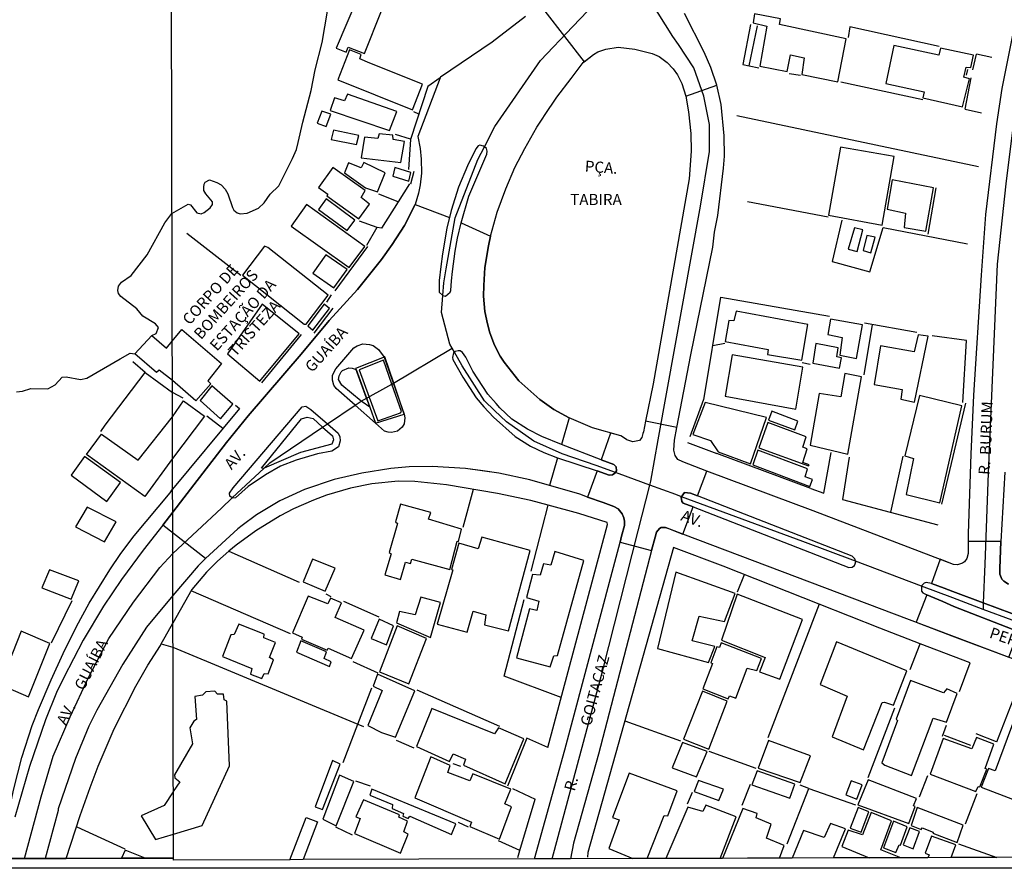
# Model space of a CAD drawing. Units: millimetres. Extents: x 173484 to 175903, y 1668721 to 1671500.
# Drawn here: x 174421 to 174643, y 1668721 to 1668912 of the extents above; entities that cross this region are included whole.
import ezdxf
from ezdxf.enums import TextEntityAlignment as Align

# ---------------------------------------------------------------- set-up
doc = ezdxf.new("R2010")
doc.units = ezdxf.units.MM
doc.header["$MEASUREMENT"] = 0
for name, color, linetype in [('IMAGEM', 7, 'Continuous'), ('V-AREA_VERDE', 3, 'Continuous'), ('V-CANTEIRO', 81, 'Continuous'), ('V-CRUZAMENTO', 1, 'Continuous'), ('V-EDIFICACAO', 2, 'Continuous'), ('V-EIXO_DE_LOGRADOURO', 3, 'Continuous'), ('V-LOTE', 1, 'Continuous'), ('V-NOME_DOS_LOGRADOUROS', 7, 'Continuous'), ('V-QUADRA', 2, 'Continuous'), ('V-RIO', 162, 'Continuous'), ('V-TESTADA', 231, 'Continuous'), ('X-LIMITE_1000', 7, 'Continuous'), ('X-LIMITE_5000', 7, 'Continuous')]:
    doc.layers.add(name, color=color, linetype=linetype)
picture_1 = doc.add_image_def('image1.jpg', size_in_pixel=(4030, 4631))

msp = doc.modelspace()

# ---------------------------------------------------------------- linework, layer by layer
at = {"layer": 'V-AREA_VERDE'}
msp.add_lwpolyline([(174550.14, 1668903.88), (174551.13, 1668904.48), (174552.9, 1668905.12), (174555.7, 1668905.57), (174559.47, 1668905.14), (174563.38, 1668904.13), (174564.89, 1668903.49), (174566.72, 1668902.1), (174568.09, 1668900.69), (174569.05, 1668899.36), (174570.06, 1668897.41), (174570.92, 1668894.57), (174571.55, 1668891.02), (174572.06, 1668886.16), (174572.14, 1668882.16), (174571.69, 1668875.92), (174563.6, 1668829.84), (174561.88, 1668821.41), (174561.39, 1668819.03), (174561.27, 1668818.65), (174560.99, 1668817.74), (174560.53, 1668817.08), (174559.02, 1668816.79), (174557.68, 1668817.22), (174557.57, 1668817.29), (174556.27, 1668818.09), (174549.91, 1668819.94), (174544.65, 1668822.15), (174541.22, 1668824.07), (174538.06, 1668826.31), (174533.36, 1668830.53), (174530.07, 1668834.69), (174530.07, 1668834.69), (174529.18, 1668836.03), (174527.92, 1668838.53), (174526.83, 1668841.31), (174526.29, 1668843.3), (174525.73, 1668846.12), (174525.43, 1668849.56), (174525.47, 1668851.92), (174525.74, 1668856), (174526.52, 1668860.85), (174526.97, 1668863.01), (174528.51, 1668868.44), (174530.4, 1668873.66), (174532.48, 1668878.46), (174534.71, 1668882.8), (174537.4, 1668887.57), (174538.73, 1668889.61), (174539.1, 1668890.22), (174539.1, 1668890.22), (174541.89, 1668894.32), (174545.11, 1668898.52), (174547.85, 1668902.1), (174550.14, 1668903.88)], close=True, dxfattribs=at)
at = {"layer": 'V-CANTEIRO'}
for points in [[(174515.82, 1668856.25), (174515.43, 1668853.05), (174515.46, 1668850.44), (174516.24, 1668849.71), (174516.28, 1668849.7), (174516.88, 1668849.56), (174517.91, 1668850.46), (174518.04, 1668850.84), (174518.18, 1668852.98), (174518.45, 1668855.07), (174519.04, 1668859.64), (174519.59, 1668862.61), (174520.38, 1668866.04), (174522.1, 1668872.03), (174526.13, 1668881.52), (174526.24, 1668882.16), (174526.05, 1668882.75), (174525.61, 1668883.11), (174525.39, 1668883.3), (174524.59, 1668883.48), (174524.19, 1668883.34), (174523.65, 1668882.66), (174521.79, 1668878.89), (174519.78, 1668874.06), (174518.15, 1668868.8), (174517.17, 1668864.87), (174516.16, 1668859.1)], [(174503.05, 1668835.82), (174507.6, 1668823), (174507.75, 1668822.19), (174507.54, 1668820.82), (174507.15, 1668820.05), (174506.06, 1668819.19), (174504.72, 1668818.87), (174503.95, 1668818.92), (174503.16, 1668819.21), (174501.13, 1668820.99), (174501.11, 1668821.01), (174496.56, 1668825.01), (174492.29, 1668828.77), (174491.76, 1668829.55), (174491.47, 1668830.66), (174491.47, 1668831.75), (174492.16, 1668833.23), (174496.27, 1668837.94), (174496.98, 1668838.37), (174498.27, 1668838.83), (174499.76, 1668838.69), (174500.59, 1668838.42), (174501.79, 1668837.53)], [(174542.92, 1668816.14), (174538.5, 1668817.99), (174535.28, 1668819.65), (174531.82, 1668821.91), (174529.06, 1668824.44), (174528.23, 1668825.39), (174526.41, 1668827.47), (174523.04, 1668832.71), (174521.43, 1668835.85), (174520.72, 1668836.87), (174520.16, 1668837.23), (174519.69, 1668837.26), (174519.03, 1668837.1), (174518.87, 1668836.96), (174518.7, 1668836.8), (174518.47, 1668835.75), (174518.53, 1668835.31), (174520.8, 1668831.3), (174523.78, 1668826.69), (174525.47, 1668824.62), (174527.63, 1668822.36), (174527.65, 1668822.34), (174532.54, 1668818.01), (174536.01, 1668815.8), (174538.97, 1668814.39), (174542.08, 1668813.19), (174550.95, 1668810.28), (174553.65, 1668809.26), (174554.45, 1668809.32), (174554.99, 1668809.72), (174554.99, 1668809.72), (174555.3, 1668810.25), (174555.22, 1668811.12), (174554.76, 1668811.68), (174551.89, 1668812.76)], [(174499.81, 1668824.56), (174498.09, 1668825.78), (174497.92, 1668825.92), (174493.55, 1668829.49), (174492.82, 1668830.8), (174492.91, 1668831.59), (174493.36, 1668832.5), (174493.68, 1668832.82), (174495.12, 1668833.43), (174495.85, 1668833.38), (174495.85, 1668833.38), (174496.8, 1668833.03)], [(174468.89, 1668804.14), (174468.33, 1668804.57), (174468.25, 1668805.24), (174469.08, 1668806.4), (174484.61, 1668824.66), (174485.47, 1668824.81), (174486.58, 1668824.04), (174490.31, 1668820.79), (174492.72, 1668818.69), (174493.09, 1668817.9), (174493.17, 1668816.97), (174492.77, 1668815.67), (174491.31, 1668814.68), (174488.05, 1668814.09), (174483.27, 1668812.67), (174479.77, 1668811.28), (174476.38, 1668809.34), (174472.49, 1668806.69), (174469.59, 1668804.17), (174468.94, 1668804.1)], [(174476.05, 1668810.84), (174475.83, 1668810.75), (174475.46, 1668810.86), (174484.47, 1668821.98), (174485.73, 1668822.32), (174487.06, 1668821.99), (174489.23, 1668820.07), (174491.47, 1668818.1), (174491.68, 1668817.24), (174491.26, 1668816.25), (174484.27, 1668814.35)], [(174609.11, 1668789.91), (174608.97, 1668790.46), (174608.37, 1668791.06), (174573.52, 1668804.59), (174571.96, 1668805.2), (174570.65, 1668805.36), (174569.88, 1668804.32), (174569.88, 1668804.32), (174570.03, 1668803.36), (174570.35, 1668802.99), (174572.59, 1668802.12), (174607.58, 1668788.47), (174608.35, 1668788.6), (174608.83, 1668788.96), (174609.05, 1668789.35), (174609.13, 1668789.85)]]:
    msp.add_lwpolyline(points, close=True, dxfattribs=at)
msp.add_lwpolyline([(174644.29, 1668778.18), (174637.84, 1668780.57), (174630.99, 1668783.11), (174629.04, 1668783.83), (174626.19, 1668784.89), (174625.01, 1668785.1), (174624.53, 1668784.97), (174623.94, 1668784.39), (174623.94, 1668784.32), (174623.97, 1668783.21), (174624.21, 1668782.84), (174625.1, 1668782.38), (174628.71, 1668780.86), (174631.22, 1668779.75), (174644.34, 1668774.61)], dxfattribs=at)
at = {"layer": 'V-CRUZAMENTO'}
for points in [[(174539.2, 1668913.67), (174548.07, 1668902.27), (174550.14, 1668903.88), (174551.13, 1668904.48), (174552.9, 1668905.12), (174555.7, 1668905.57), (174559.47, 1668905.14), (174563.38, 1668904.13), (174564.89, 1668903.49), (174566.72, 1668902.1), (174568.09, 1668900.69), (174569.05, 1668899.36), (174570.06, 1668897.41), (174570.92, 1668894.57), (174577.92, 1668897.03), (174576.54, 1668900.96), (174575.05, 1668904.45), (174570.65, 1668913.15)], [(174643.48, 1668784.79), (174642.43, 1668785.46), (174642.03, 1668785.91), (174641.56, 1668786.97), (174641.59, 1668788.3), (174641.59, 1668788.3), (174641.78, 1668794.34), (174634.43, 1668794.37), (174634.42, 1668791.67), (174634.11, 1668790.53), (174634.11, 1668790.53), (174634.11, 1668790.53), (174633.61, 1668789.81), (174633.14, 1668789.45), (174632.06, 1668789.08), (174632.06, 1668789.08), (174631.11, 1668789.2), (174631.11, 1668789.2), (174628.11, 1668790.35), (174626.19, 1668784.89), (174629.04, 1668783.83), (174630.99, 1668783.11), (174630.99, 1668783.11), (174637.84, 1668780.57), (174637.84, 1668780.57), (174644.29, 1668778.18)]]:
    msp.add_lwpolyline(points, dxfattribs=at)
for points in [[(174525.23, 1668810.22), (174525.23, 1668810.22), (174521.35, 1668810.76), (174513.9, 1668811.24), (174508.69, 1668811.18), (174504.57, 1668810.8), (174498.03, 1668809.74), (174491.79, 1668808.27), (174485.12, 1668806.06), (174479.61, 1668803.49), (174474.37, 1668800.35), (174471.13, 1668797.96), (174470.12, 1668797.22), (174462.86, 1668790.51), (174453.28, 1668798.03), (174460.28, 1668807.08), (174467.61, 1668816.6), (174472.48, 1668822.61), (174484.42, 1668836.48), (174490.72, 1668844.05), (174497.05, 1668851.03), (174502.49, 1668857.82), (174504.85, 1668861.16), (174507.62, 1668865.45), (174510.01, 1668870.19), (174517.76, 1668867.24), (174517.17, 1668864.87), (174516.16, 1668859.1), (174515.82, 1668856.25), (174515.43, 1668853.05), (174515.46, 1668850.44), (174516.24, 1668849.71), (174516.28, 1668849.7), (174516.88, 1668849.56), (174517.91, 1668850.46), (174518.04, 1668850.84), (174518.18, 1668852.98), (174518.45, 1668855.07), (174519.04, 1668859.64), (174519.59, 1668862.61), (174520.38, 1668866.04), (174526.97, 1668863.01), (174526.52, 1668860.85), (174525.74, 1668856), (174525.47, 1668851.92), (174525.43, 1668849.56), (174525.73, 1668846.12), (174526.29, 1668843.3), (174526.83, 1668841.31), (174527.92, 1668838.53), (174529.18, 1668836.03), (174530.07, 1668834.69), (174533.36, 1668830.53), (174538.06, 1668826.31), (174541.22, 1668824.07), (174544.65, 1668822.15), (174542.92, 1668816.14), (174538.5, 1668817.99), (174535.28, 1668819.65), (174531.82, 1668821.91), (174529.06, 1668824.44), (174528.23, 1668825.39), (174528.23, 1668825.39), (174526.41, 1668827.47), (174523.04, 1668832.71), (174521.43, 1668835.85), (174520.72, 1668836.87), (174520.16, 1668837.23), (174519.69, 1668837.26), (174519.03, 1668837.1), (174518.87, 1668836.96), (174518.87, 1668836.96), (174518.7, 1668836.8), (174518.47, 1668835.75), (174518.53, 1668835.31), (174520.8, 1668831.3), (174523.78, 1668826.69), (174525.47, 1668824.62), (174527.63, 1668822.36), (174527.64, 1668822.35), (174527.65, 1668822.34), (174532.54, 1668818.01), (174536.01, 1668815.8), (174538.97, 1668814.39), (174542.08, 1668813.19), (174540.28, 1668806.94), (174535.81, 1668808.22), (174528.84, 1668809.71), (174525.23, 1668810.22)], [(174501.11, 1668821.01), (174496.56, 1668825.01), (174492.29, 1668828.77), (174491.76, 1668829.55), (174491.47, 1668830.66), (174491.47, 1668831.75), (174492.16, 1668833.23), (174496.27, 1668837.94), (174496.98, 1668838.37), (174498.27, 1668838.83), (174499.76, 1668838.69), (174500.59, 1668838.42), (174501.79, 1668837.53), (174503.05, 1668835.82), (174507.6, 1668823), (174507.75, 1668822.19), (174507.54, 1668820.82), (174507.15, 1668820.05), (174506.06, 1668819.19), (174504.72, 1668818.87), (174503.95, 1668818.92), (174503.16, 1668819.21), (174501.13, 1668820.99)], [(174468.89, 1668804.14), (174468.33, 1668804.57), (174468.25, 1668805.24), (174469.08, 1668806.4), (174484.61, 1668824.66), (174485.47, 1668824.81), (174486.58, 1668824.04), (174490.31, 1668820.79), (174492.72, 1668818.69), (174493.09, 1668817.9), (174493.17, 1668816.97), (174492.77, 1668815.67), (174491.31, 1668814.68), (174488.05, 1668814.09), (174483.27, 1668812.67), (174479.77, 1668811.28), (174476.38, 1668809.34), (174472.49, 1668806.69), (174469.59, 1668804.17), (174468.94, 1668804.1)], [(174550.95, 1668810.28), (174548.83, 1668804.35), (174552.31, 1668803.11), (174554.74, 1668802.24), (174554.74, 1668802.24), (174555.68, 1668801.69), (174556.61, 1668800.6), (174557.01, 1668799.7), (174557.16, 1668798.96), (174557.12, 1668797.94), (174557.12, 1668797.94), (174556.49, 1668795.53), (174556.49, 1668795.53), (174556.15, 1668794.24), (174563.23, 1668792.35), (174564.01, 1668795.33), (174564.01, 1668795.33), (174564.3, 1668796.45), (174565.01, 1668797.3), (174565.36, 1668797.49), (174566.32, 1668797.51), (174567.02, 1668797.25), (174567.02, 1668797.25), (174570.28, 1668796.01), (174572.59, 1668802.12), (174570.35, 1668802.99), (174570.03, 1668803.36), (174569.88, 1668804.32), (174570.65, 1668805.36), (174571.96, 1668805.2), (174573.52, 1668804.59), (174575.64, 1668810.21), (174570.22, 1668812.24), (174570.22, 1668812.24), (174570.22, 1668812.24), (174569.15, 1668812.79), (174568.54, 1668813.68), (174568.2, 1668814.89), (174568.35, 1668817.14), (174568.35, 1668817.14), (174568.35, 1668817.14), (174568.89, 1668819.98), (174561.88, 1668821.41), (174561.39, 1668819.03), (174561.27, 1668818.65), (174561.27, 1668818.65), (174560.99, 1668817.74), (174560.53, 1668817.08), (174559.02, 1668816.79), (174557.68, 1668817.22), (174557.57, 1668817.29), (174556.27, 1668818.09), (174553.98, 1668818.76), (174551.89, 1668812.76), (174554.76, 1668811.68), (174555.22, 1668811.12), (174555.3, 1668810.25), (174554.99, 1668809.72), (174554.45, 1668809.32), (174553.65, 1668809.26), (174553.65, 1668809.26), (174550.95, 1668810.28)], [(174631.22, 1668779.75), (174628.71, 1668780.86), (174625.1, 1668782.38), (174622.76, 1668776.19), (174630.79, 1668773.15), (174630.79, 1668773.15), (174643.57, 1668768.32), (174645.75, 1668774.08), (174644.34, 1668774.61), (174644.34, 1668774.61), (174631.22, 1668779.75), (174628.71, 1668780.86), (174628.71, 1668780.86)]]:
    msp.add_lwpolyline(points, close=True, dxfattribs=at)
at = {"layer": 'V-EDIFICACAO'}
for points in [[(174496.84, 1668916.04), (174492.29, 1668905.33), (174492.29, 1668905.33), (174494.54, 1668904.41), (174494.98, 1668905.53), (174498.62, 1668904.13), (174498.62, 1668904.13), (174502.48, 1668913.73), (174496.84, 1668916.04)], [(174591.97, 1668910.69), (174592.22, 1668911.92), (174586.39, 1668913.03), (174586.05, 1668911.06), (174589.16, 1668910.27), (174587.57, 1668901.31), (174593.7, 1668900.06), (174594.49, 1668903.84), (174594.49, 1668903.84), (174597.57, 1668903.14), (174597, 1668899.41), (174605.12, 1668897.73), (174606.96, 1668907.47), (174591.97, 1668910.69)], [(174499.88, 1668901.96), (174497.57, 1668902.96), (174497.9, 1668903.92), (174495.3, 1668904.94), (174492.61, 1668898.2), (174509.41, 1668891.48), (174511.71, 1668897.27), (174499.88, 1668901.96)], [(174628.2, 1668905.32), (174627.82, 1668903.78), (174617.73, 1668905.96), (174615.91, 1668897.4), (174624.51, 1668895.54), (174624.27, 1668894.17), (174633.13, 1668892.13), (174634.72, 1668898.47), (174633.47, 1668898.81), (174633.99, 1668901.1), (174635.02, 1668901.02), (174635.6, 1668903.79), (174628.2, 1668905.32)], [(174494.81, 1668895.02), (174494.15, 1668893.47), (174491.88, 1668894.14), (174490.91, 1668891.3), (174504.28, 1668886.81), (174505.89, 1668891.09), (174494.81, 1668895.02)], [(174489.02, 1668891.18), (174488.03, 1668888.45), (174490, 1668887.71), (174491.06, 1668890.52), (174489.02, 1668891.18)], [(174491.64, 1668886.87), (174491.16, 1668884.78), (174496.84, 1668883.65), (174497.36, 1668885.67), (174491.64, 1668886.87)], [(174501.92, 1668886.1), (174501.64, 1668884.99), (174498.66, 1668885.31), (174497.91, 1668880.7), (174506.82, 1668879.6), (174507.66, 1668884.37), (174505.09, 1668884.77), (174504.98, 1668885.73), (174501.92, 1668886.1)], [(174605.71, 1668883.1), (174603.05, 1668867.75), (174615.05, 1668865.52), (174617.76, 1668880.95), (174617.76, 1668880.96), (174605.71, 1668883.1)], [(174498.5, 1668879.59), (174497.89, 1668878.43), (174495.04, 1668879.51), (174494.14, 1668877.31), (174498.84, 1668873.89), (174501.55, 1668873), (174503.31, 1668877.32), (174498.5, 1668879.59)], [(174491.5, 1668878.46), (174488.32, 1668873.99), (174490.43, 1668872.5), (174490.17, 1668872.09), (174497.35, 1668866.92), (174499.79, 1668870.27), (174497.88, 1668871.73), (174498.77, 1668873.3), (174491.5, 1668878.46)], [(174505.47, 1668878.46), (174504.98, 1668876.55), (174508.65, 1668875.4), (174509.1, 1668877.33), (174505.47, 1668878.46)], [(174617.36, 1668875.68), (174616.23, 1668869.14), (174620.37, 1668868.19), (174620.03, 1668865), (174624.91, 1668864.17), (174626.64, 1668873.93), (174617.36, 1668875.68)], [(174490.03, 1668871.42), (174488.32, 1668869.07), (174494.71, 1668864.3), (174496.5, 1668866.68), (174490.03, 1668871.42)], [(174485.58, 1668870.17), (174482.18, 1668865.29), (174495.17, 1668855.99), (174498.7, 1668860.74), (174485.58, 1668870.17)], [(174607.46, 1668860.15), (174609.44, 1668859.56), (174610.75, 1668864.44), (174608.85, 1668864.94), (174607.46, 1668860.15)], [(174611.65, 1668863.19), (174610.82, 1668859.79), (174612.57, 1668859.27), (174613.53, 1668862.81), (174611.65, 1668863.19)], [(174476.87, 1668860.52), (174476.13, 1668860.8), (174471.21, 1668854.25), (174485.1, 1668843.22), (174485.51, 1668843.22), (174490.45, 1668849.8), (174476.87, 1668860.52)], [(174489.92, 1668858.85), (174487.04, 1668854.74), (174491.72, 1668851.44), (174494.77, 1668855.51), (174489.92, 1668858.85)], [(174467.83, 1668836.58), (174475.07, 1668830.43), (174483.94, 1668841.08), (174475.61, 1668847.73), (174467.83, 1668836.58)], [(174485.92, 1668842.86), (174487.05, 1668841.91), (174490.8, 1668846.75), (174489.6, 1668847.78), (174485.92, 1668842.86)], [(174582.24, 1668846.15), (174581.74, 1668843.96), (174580.63, 1668844.06), (174579.79, 1668839.33), (174589.44, 1668837.57), (174589.27, 1668836.41), (174597.03, 1668835.13), (174598.4, 1668843.2), (174582.24, 1668846.15)], [(174603.46, 1668844.39), (174602.89, 1668840.95), (174606.1, 1668840.27), (174605.54, 1668836.25), (174609.35, 1668835.54), (174610.65, 1668843.13), (174603.46, 1668844.39)], [(174455.4, 1668839.41), (174457.57, 1668842.01), (174466.48, 1668834.43), (174463.38, 1668830.52), (174464.05, 1668829.81), (174460.7, 1668826.03), (174455.42, 1668830.6), (174452.49, 1668832.93), (174451.86, 1668832.34), (174446.97, 1668836.57), (174450.8, 1668840.68), (174454.14, 1668837.83)], [(174614.73, 1668838.4), (174613.25, 1668829.69), (174619.61, 1668828.53), (174619.25, 1668826.34), (174622.36, 1668825.72), (174625.46, 1668840.51), (174623.2, 1668840.84), (174622.29, 1668836.99), (174614.73, 1668838.4)], [(174600.15, 1668838.86), (174599.47, 1668834.49), (174605.47, 1668833.38), (174605.92, 1668835.64), (174604.87, 1668835.87), (174605.18, 1668837.89), (174600.15, 1668838.86)], [(174581.36, 1668836.36), (174579.8, 1668827.03), (174595.64, 1668824.13), (174597.24, 1668833.54), (174581.36, 1668836.36)], [(174504.81, 1668829.73), (174502.92, 1668835.14), (174497.43, 1668832.99), (174501.64, 1668821.53), (174506.75, 1668823.29), (174506.95, 1668823.63)], [(174605.81, 1668826.92), (174600.93, 1668827.68), (174598.91, 1668815.99), (174607.36, 1668814.02), (174610.43, 1668831.43), (174606.72, 1668832.17), (174605.81, 1668826.92)], [(174464.33, 1668829.36), (174461.67, 1668826.08), (174466.26, 1668821.92), (174469.02, 1668825.26), (174464.33, 1668829.36)], [(174623.49, 1668827.22), (174620.2, 1668813.66), (174622.16, 1668813), (174620.48, 1668804.9), (174628.08, 1668803.04), (174633.04, 1668824.91), (174623.49, 1668827.22)], [(174455.46, 1668813.06), (174449.24, 1668804.51), (174436.12, 1668813.94), (174439.46, 1668818.51), (174447.75, 1668812.63), (174455.44, 1668822.37), (174457.95, 1668826), (174462.67, 1668822.55)], [(174575.29, 1668825.65), (174572.53, 1668818.39), (174576.49, 1668817.07), (174578.16, 1668814.5), (174585.45, 1668811.84), (174589.09, 1668822.25), (174575.29, 1668825.65)], [(174590.26, 1668823.67), (174589.52, 1668821.67), (174595.43, 1668819.49), (174596.13, 1668821.45), (174590.26, 1668823.67)], [(174589.35, 1668821.11), (174587.34, 1668815.44), (174598.53, 1668811.36), (174598.65, 1668811.6), (174597.23, 1668812.14), (174598.23, 1668815.17), (174597.25, 1668815.6), (174597.98, 1668817.9), (174589.35, 1668821.11)], [(174435.68, 1668813.45), (174432.67, 1668809.3), (174440.69, 1668803.35), (174443.79, 1668807.66), (174435.68, 1668813.45)], [(174587.13, 1668814.87), (174585.97, 1668811.61), (174598.83, 1668806.72), (174599.39, 1668808.27), (174597.8, 1668808.9), (174598.3, 1668810.73), (174587.13, 1668814.87)], [(174436.29, 1668802.09), (174433.63, 1668797.66), (174440.14, 1668794.26), (174442.8, 1668798.75), (174436.29, 1668802.09)], [(174506.74, 1668802.75), (174505.65, 1668798.77), (174506.03, 1668798.39), (174504.19, 1668791.87), (174504.65, 1668791.56), (174503.19, 1668786.82), (174506.73, 1668785.78), (174507.83, 1668789.67), (174508.99, 1668789.39), (174509.3, 1668790.4), (174517.82, 1668788.04), (174519.52, 1668794.46), (174519.76, 1668794.34), (174520.49, 1668797.1), (174513.04, 1668799.41), (174513.56, 1668800.86), (174506.74, 1668802.75)], [(174525, 1668795.32), (174524.22, 1668792.71), (174519.9, 1668793.96), (174518.24, 1668788.04), (174518.48, 1668787.95), (174515.02, 1668775.73), (174521.76, 1668773.92), (174523.07, 1668778.71), (174523.07, 1668778.71), (174525.95, 1668777.88), (174525.65, 1668775.63), (174531.04, 1668774.29), (174535.93, 1668792.31), (174525, 1668795.32)], [(174541.45, 1668792.1), (174540.53, 1668789.04), (174538.92, 1668789.34), (174538.13, 1668786.75), (174536.45, 1668786.94), (174535.05, 1668781.72), (174537.85, 1668780.9), (174537.43, 1668778.83), (174535.78, 1668779.19), (174532.86, 1668768.18), (174540.43, 1668766.13), (174541.22, 1668768.65), (174542.06, 1668768.68), (174547.96, 1668790.09), (174541.45, 1668792.1)], [(174486.94, 1668790.4), (174484.83, 1668785.31), (174489.78, 1668783.15), (174492.02, 1668788.38), (174486.94, 1668790.4)], [(174427.77, 1668787.98), (174426.05, 1668783.93), (174432.63, 1668781.4), (174434.38, 1668785.5), (174427.77, 1668787.98)], [(174568.67, 1668787.46), (174564.54, 1668770.3), (174576.05, 1668767.13), (174577.41, 1668770.72), (174572.37, 1668771.98), (174573.91, 1668777.53), (174579.61, 1668776.38), (174581.99, 1668782.66), (174568.67, 1668787.46)], [(174485.98, 1668782.08), (174482.43, 1668773.81), (174484.61, 1668772.84), (174484.46, 1668772.41), (174490.28, 1668769.87), (174490.44, 1668770.34), (174495.75, 1668768), (174498.54, 1668774.38), (174492.06, 1668777.26), (174493.49, 1668780.56), (174490.97, 1668781.64), (174490.4, 1668780.34), (174485.98, 1668782.08)], [(174582.48, 1668782.5), (174578.93, 1668772.13), (174588.76, 1668768.29), (174588.76, 1668768.29), (174587.48, 1668765.06), (174592.04, 1668763.38), (174597.15, 1668776.84), (174582.48, 1668782.5)], [(174511.32, 1668781.84), (174510.06, 1668777.83), (174506.55, 1668778.63), (174505.85, 1668776.09), (174513.5, 1668772.76), (174515.72, 1668780.66), (174511.32, 1668781.84)], [(174470.34, 1668775.72), (174469.31, 1668773.4), (174468.61, 1668773.32), (174466.7, 1668768.48), (174473.31, 1668765.77), (174473.02, 1668764.51), (174475.53, 1668763.54), (174476.1, 1668764.68), (174476.98, 1668764.58), (174478.21, 1668767.71), (174477.31, 1668768.29), (174478.62, 1668771.6), (174475.97, 1668772.69), (174476.06, 1668773.48), (174470.34, 1668775.72)], [(174500.18, 1668772.5), (174503.56, 1668771.1), (174505.2, 1668775.39), (174501.95, 1668776.87), (174500.18, 1668772.5)], [(174502.04, 1668765.06), (174508.59, 1668762.3), (174512.58, 1668772.51), (174505.99, 1668775.4), (174502.04, 1668765.06)], [(174416.61, 1668762.16), (174423.03, 1668759.41), (174427.83, 1668771.43), (174421.43, 1668774.19), (174416.61, 1668762.16)], [(174484.35, 1668772.01), (174483.32, 1668769.44), (174490.74, 1668766.24), (174491.12, 1668767.27), (174489.56, 1668768.06), (174490.1, 1668769.55), (174484.35, 1668772.01)], [(174578.46, 1668770.53), (174577.93, 1668770.65), (174576.56, 1668767.02), (174576.56, 1668767.02), (174576.9, 1668766.87), (174574.74, 1668761.22), (174580.47, 1668758.97), (174580.72, 1668759.63), (174582.2, 1668759.13), (174584.75, 1668765.87), (174586.91, 1668765.31), (174587.94, 1668768.06), (174578.84, 1668771.57), (174578.46, 1668770.53)], [(174604.84, 1668771.75), (174601.16, 1668762.21), (174607.2, 1668759.53), (174603.82, 1668750.4), (174610.86, 1668747.52), (174615.11, 1668758.1), (174615.6, 1668758.22), (174617.62, 1668757.53), (174620.6, 1668765.25), (174604.84, 1668771.75)], [(174501.57, 1668764.53), (174500.57, 1668761.83), (174502.61, 1668760.81), (174502.61, 1668760.81), (174499.37, 1668752.94), (174502.45, 1668751.42), (174505.65, 1668750.3), (174509.99, 1668760.74), (174501.57, 1668764.53)], [(174621.47, 1668763.09), (174618.21, 1668754.37), (174618.55, 1668754.05), (174615.04, 1668744.59), (174615.65, 1668744.03), (174621.68, 1668741.72), (174626.56, 1668754.61), (174629.52, 1668753.74), (174631.92, 1668760.19), (174629.61, 1668761.21), (174628.86, 1668760.28), (174621.47, 1668763.09)], [(174455.64, 1668738.07), (174455.63, 1668738.07), (174453.55, 1668734.98), (174448.4, 1668732.65), (174451.6, 1668727.33), (174455.66, 1668728.51), (174462.14, 1668730.48), (174468.25, 1668743.85), (174467.71, 1668758.41), (174467.11, 1668758.71), (174466.91, 1668760.04), (174465.56, 1668760.02), (174465.01, 1668760.69), (174462.93, 1668760.53), (174462.23, 1668759.81), (174460.49, 1668759.47), (174460.83, 1668754.33), (174460.23, 1668753.91), (174459.34, 1668752.46), (174459.97, 1668748.87), (174455.92, 1668741.84), (174455.95, 1668741.15), (174457.09, 1668740.28), (174455.64, 1668738.08)], [(174570.42, 1668749.92), (174576.08, 1668747.61), (174580.23, 1668758.46), (174574.65, 1668760.69), (174570.42, 1668749.92)], [(174513.81, 1668756.75), (174510.35, 1668748.23), (174517.73, 1668744.87), (174517.73, 1668744.87), (174518.62, 1668746.61), (174521.35, 1668745.36), (174520.88, 1668744.04), (174530.29, 1668739.83), (174534.46, 1668749.97), (174528.78, 1668752.47), (174527.85, 1668751.1), (174513.81, 1668756.75)], [(174645.17, 1668755.31), (174640.52, 1668742.75), (174639.04, 1668743.31), (174637.37, 1668739.07), (174648.54, 1668734.82), (174650.31, 1668739.33), (174648.75, 1668740.2), (174651.57, 1668747.86), (174658.23, 1668745.6), (174659.75, 1668749.7), (174645.17, 1668755.31)], [(174570.17, 1668749.11), (174567.83, 1668743.43), (174573.32, 1668741.44), (174575.69, 1668747.08), (174570.17, 1668749.11)], [(174589.55, 1668749.55), (174587.18, 1668743.37), (174596.63, 1668740.11), (174596.63, 1668740.11), (174598.94, 1668746.17), (174589.55, 1668749.55)], [(174628.8, 1668750), (174625.89, 1668741.98), (174636.18, 1668738.08), (174636.71, 1668739.26), (174637.07, 1668739.13), (174638.62, 1668743.14), (174638.26, 1668743.29), (174640.22, 1668748.74), (174636.29, 1668750.26), (174635.27, 1668747.69), (174628.8, 1668750)], [(174487.56, 1668734.69), (174489.19, 1668734.05), (174489.19, 1668734.05), (174493.14, 1668744.28), (174491.47, 1668745.05), (174487.56, 1668734.69)], [(174531.55, 1668738.66), (174523, 1668742.05), (174522.3, 1668740.5), (174517.38, 1668742.42), (174517.89, 1668743.97), (174513.54, 1668745.9), (174509.96, 1668736.72), (174522.68, 1668731.2), (174522.3, 1668730.21), (174529.01, 1668727.36), (174531.69, 1668734.67), (174530.22, 1668735.36), (174531.55, 1668738.66)], [(174586.97, 1668742.78), (174585.78, 1668739.62), (174594.31, 1668736.58), (174595.46, 1668739.73), (174586.97, 1668742.78)], [(174493.05, 1668741.78), (174489.24, 1668731.85), (174492.28, 1668730.42), (174492.28, 1668730.42), (174496.27, 1668740.33), (174493.05, 1668741.78)], [(174573.81, 1668740.56), (174572.82, 1668738.08), (174578.38, 1668736.1), (174579.41, 1668738.67), (174573.81, 1668740.56)], [(174608.1, 1668740.54), (174606.92, 1668737.33), (174609.38, 1668736.39), (174610.62, 1668739.63), (174608.1, 1668740.54)], [(174611.93, 1668740.72), (174609.64, 1668735.08), (174609.64, 1668735.08), (174621.09, 1668730.93), (174622.52, 1668734.71), (174622.16, 1668734.85), (174622.83, 1668736.55), (174611.93, 1668740.72)], [(174500.28, 1668738.65), (174499.86, 1668737.32), (174504.94, 1668735.19), (174504.85, 1668734.32), (174507.4, 1668733.16), (174507.25, 1668732.55), (174508.43, 1668732.06), (174508.84, 1668732.58), (174518.2, 1668728.45), (174518.2, 1668728.45), (174519.17, 1668730.85), (174500.28, 1668738.65)], [(174498.4, 1668736.23), (174496.68, 1668732.42), (174497.65, 1668732.02), (174496.38, 1668728.68), (174506.72, 1668724.27), (174508.49, 1668728.5), (174507.51, 1668729.06), (174508.3, 1668731.42), (174506.33, 1668732.37), (174506.51, 1668732.86), (174498.4, 1668736.23)], [(174607.88, 1668729.87), (174610.35, 1668728.94), (174612.09, 1668733.55), (174609.71, 1668734.49), (174607.88, 1668729.87)], [(174622.98, 1668734.49), (174621.6, 1668730.47), (174623.87, 1668729.59), (174624.06, 1668729.93), (174626.55, 1668728.94), (174626.45, 1668728.7), (174631.92, 1668726.66), (174633.28, 1668730.52), (174622.98, 1668734.49)], [(174617.67, 1668731.42), (174615.39, 1668725.4), (174615.39, 1668725.4), (174618.15, 1668724.36), (174618.92, 1668726.13), (174619.22, 1668726.01), (174620.73, 1668730.17), (174617.67, 1668731.42)], [(174621.28, 1668729.92), (174619.78, 1668726.1), (174622.09, 1668725.23), (174623.51, 1668729.14), (174621.28, 1668729.92)]]:
    msp.add_lwpolyline(points, close=True, dxfattribs=at)
for points in [[(174562.22, 1668723.02), (174566.06, 1668732.74), (174566.86, 1668732.6), (174568.97, 1668738.27), (174558.21, 1668742.2), (174554.43, 1668732.28), (174555.94, 1668731.76), (174553.63, 1668725.26), (174559.02, 1668723.01)], [(174578.68, 1668723.07), (174582.28, 1668732.41), (174575.44, 1668735.06), (174574.74, 1668733.64), (174571.41, 1668734.61), (174566.44, 1668723.03)], [(174592.01, 1668723.11), (174593.02, 1668725.98), (174589.07, 1668727.62), (174590.14, 1668730.77), (174586.77, 1668732.21), (174586.98, 1668733.18), (174583.73, 1668734.29), (174579.16, 1668723.07)], [(174619.27, 1668723.2), (174614.8, 1668724.98), (174617.19, 1668731.54), (174612.62, 1668733.37), (174610.65, 1668728.33), (174607.43, 1668729.4), (174605.99, 1668725.74), (174612.18, 1668723.18)], [(174481.82, 1668722.72), (174485.56, 1668732.29), (174488.1, 1668731.31), (174484.85, 1668722.78)], [(174604.16, 1668723.15), (174606.84, 1668729.69), (174603.44, 1668730.91), (174602.03, 1668727.75), (174597.36, 1668729.37), (174594.82, 1668723.12)], [(174630.57, 1668723.24), (174631.66, 1668726.14), (174626.17, 1668728.09), (174624.79, 1668724.21), (174625.66, 1668723.88), (174625.38, 1668723.22)], [(174449.3, 1668723.09), (174444.81, 1668724.88), (174444.02, 1668723.11)]]:
    msp.add_lwpolyline(points, dxfattribs=at)
at = {"layer": 'V-EIXO_DE_LOGRADOURO'}
for points in [[(174663.8, 1668955.37), (174654.49, 1668934.2), (174654.38, 1668933.75), (174651.43, 1668922.08), (174645.5, 1668895.92), (174642.89, 1668874.83), (174640.98, 1668856.77), (174638.91, 1668809.74), (174638.16, 1668789.25), (174637.84, 1668780.57)], [(174644.31, 1668776.63), (174637.79, 1668779.09), (174630.96, 1668781.67), (174623.94, 1668784.32), (174609.11, 1668789.91), (174597.25, 1668794.39), (174569.96, 1668804.43), (174568.67, 1668804.9), (174562.8, 1668807.06), (174555.91, 1668809.59), (174555.09, 1668809.89), (174550.78, 1668811.48), (174543.12, 1668814.08), (174536.73, 1668816.93), (174530.61, 1668821.27), (174527.92, 1668823.81), (174525.63, 1668825.97), (174520.65, 1668833.9), (174518.87, 1668836.96), (174518.36, 1668837.84), (174518.35, 1668837.85), (174517.84, 1668838.73), (174515.99, 1668845.85), (174516.28, 1668849.7), (174516.5, 1668852.54), (174517.05, 1668855.69), (174519.06, 1668867.16), (174524.16, 1668880.29), (174525.61, 1668883.11), (174527.99, 1668887.72), (174538.21, 1668902.59), (174545.51, 1668910.24), (174557.23, 1668922.53)], [(174540.88, 1668722.95), (174552.25, 1668765.42), (174560.2, 1668796.77), (174562.8, 1668807.06), (174563.02, 1668807.91), (174564.71, 1668817.25), (174574.19, 1668869.82), (174576.23, 1668882.07), (174576.23, 1668888.13), (174574.95, 1668894.56), (174572.72, 1668900.93), (174569.24, 1668906.13), (174568, 1668907.98), (174558.08, 1668923.75)], [(174422.17, 1668723.03), (174425.88, 1668736.93), (174428.63, 1668746.07), (174432.42, 1668754.91), (174436.59, 1668763.75), (174441.14, 1668772.55), (174446.65, 1668780.68), (174452.58, 1668788.48), (174455.51, 1668791.62), (174466.47, 1668801.88), (174468.89, 1668804.14), (174476.05, 1668810.84), (174477.36, 1668812.07), (174489.23, 1668820.07), (174490.31, 1668820.79), (174496.56, 1668825.01), (174497.92, 1668825.92), (174504.81, 1668829.73), (174518.35, 1668837.85)], [(174637.84, 1668780.57), (174637.79, 1668779.09)]]:
    msp.add_lwpolyline(points, dxfattribs=at)
at = {"layer": 'V-LOTE'}
for points in [[(174585.45, 1668910.69), (174583.72, 1668901.67)], [(174585.16, 1668901.38), (174587.07, 1668910.39)], [(174627.9, 1668905.71), (174607.85, 1668910.12), (174607.47, 1668907.77)], [(174639.78, 1668903.22), (174636.3, 1668904.02)], [(174583.72, 1668901.67), (174585.16, 1668901.38)], [(174585.16, 1668901.38), (174587.32, 1668900.95)], [(174594.16, 1668899.66), (174596.68, 1668899.23)], [(174515.69, 1668898.63), (174512.89, 1668896.75)], [(174515.7, 1668898.64), (174515.69, 1668898.63)], [(174605.8, 1668897.75), (174624.24, 1668893.81)], [(174512.89, 1668896.75), (174509.02, 1668884.82), (174508.54, 1668878.06)], [(174510.85, 1668890.48), (174509.73, 1668890.98)], [(174633.78, 1668891.62), (174637.4, 1668890.76)], [(174636.73, 1668878.67), (174582.42, 1668890.13)], [(174509.02, 1668884.83), (174505.63, 1668885.91)], [(174508.77, 1668874.81), (174506.19, 1668870.74)], [(174506.19, 1668870.74), (174501.85, 1668872.46)], [(174506.19, 1668870.74), (174502.44, 1668864.83)], [(174584.77, 1668870.81), (174602.93, 1668867.36)], [(174502.44, 1668864.83), (174501.48, 1668864.99), (174497.54, 1668866.42)], [(174606.03, 1668866.65), (174603.87, 1668857.32), (174612.31, 1668855.02), (174615.3, 1668864.96), (174634.28, 1668861.35)], [(174501.45, 1668865), (174499.11, 1668860.95)], [(174470.8, 1668854.2), (174458.71, 1668863.62)], [(174574.98, 1668826.24), (174578.76, 1668849.31)], [(174578.76, 1668849.31), (174603.21, 1668845.03)], [(174612.87, 1668843.16), (174610.95, 1668831.85)], [(174622.86, 1668841.37), (174611.1, 1668843.48)], [(174633.26, 1668825.6), (174634.08, 1668839.54), (174626.36, 1668840.63)], [(174579.73, 1668838.9), (174576.99, 1668838.35)], [(174449.3, 1668832.37), (174446.54, 1668834.74)], [(174598.92, 1668834.16), (174597.12, 1668834.58)], [(174439.37, 1668819.07), (174440.28, 1668820.5), (174449.3, 1668832.37)], [(174449.3, 1668832.37), (174455.43, 1668827.89)], [(174457.84, 1668826.63), (174455.43, 1668827.89)], [(174469.62, 1668825.05), (174470.5, 1668824.26), (174455.48, 1668806.14)], [(174466.81, 1668819.81), (174463.19, 1668822.54)], [(174571.29, 1668816.62), (174577.89, 1668814.17)], [(174601.98, 1668805.21), (174603.64, 1668814.36)], [(174607.67, 1668813.36), (174606.13, 1668803.82)], [(174617.05, 1668800.93), (174619.78, 1668813.53)], [(174536.03, 1668803.57), (174528.55, 1668805.15), (174517.06, 1668807.12), (174509.93, 1668807.82), (174506.22, 1668807.92), (174500.27, 1668807.29), (174495.5, 1668806.35), (174490.13, 1668804.74), (174487.16, 1668803.65), (174482.68, 1668801.7), (174479.67, 1668800.13), (174474.18, 1668796.74), (174469.79, 1668793.56)], [(174416.28, 1668723.02), (174419.73, 1668738.72), (174421.59, 1668745.73), (174423.92, 1668752.93), (174425.35, 1668756.55), (174428.16, 1668763.2), (174430.9, 1668769.19), (174433.86, 1668775.2), (174436.72, 1668780.45), (174441.33, 1668787.97), (174443.83, 1668791.62), (174446.87, 1668795.65), (174454.91, 1668805.28)], [(174454.91, 1668805.28), (174455.48, 1668806.13)], [(174455.48, 1668806.13), (174455.48, 1668806.14)], [(174523.1, 1668806.05), (174520.73, 1668797.5)], [(174599.05, 1668806.29), (174601.98, 1668805.21)], [(174539.97, 1668802.5), (174536.03, 1668803.57)], [(174536.12, 1668787.67), (174539.97, 1668802.5)], [(174539.97, 1668802.5), (174539.97, 1668802.51)], [(174546.84, 1668800.65), (174539.97, 1668802.5)], [(174606.13, 1668803.82), (174627.62, 1668798.13)], [(174539.86, 1668747.98), (174553.29, 1668798.16), (174553.2, 1668798.6), (174546.84, 1668800.65)], [(174469.79, 1668793.56), (174468.16, 1668792.17)], [(174468.16, 1668792.17), (174465.55, 1668789.94)], [(174468.16, 1668792.17), (174483.93, 1668785.21)], [(174579.32, 1668788.84), (174568.14, 1668793.04), (174548.88, 1668724.37), (174548.8, 1668723.32)], [(174465.55, 1668789.94), (174463.1, 1668787.42), (174459.84, 1668783.57), (174455.55, 1668775.96)], [(174600.93, 1668780.26), (174579.32, 1668788.84)], [(174582.57, 1668783.05), (174584.09, 1668786.9)], [(174481.97, 1668773.55), (174459.67, 1668783.26)], [(174489.94, 1668782.6), (174491.05, 1668782.01)], [(174428.21, 1668771.57), (174432.89, 1668781.09)], [(174493.89, 1668780.9), (174501.88, 1668777.43)], [(174542.85, 1668759.29), (174530.08, 1668764.02), (174534.57, 1668781.32)], [(174600.93, 1668780.26), (174589.37, 1668750.16)], [(174614.57, 1668774.84), (174600.93, 1668780.26)], [(174453.82, 1668772.9), (174455.55, 1668775.95)], [(174455.55, 1668775.95), (174455.55, 1668775.96)], [(174623.63, 1668771.36), (174614.57, 1668774.84)], [(174452.72, 1668770.94), (174452.92, 1668771.3)], [(174452.92, 1668771.3), (174453.82, 1668772.9)], [(174452.92, 1668771.3), (174455.56, 1668770.61)], [(174621.36, 1668765.55), (174623.63, 1668771.36)], [(174634.9, 1668767.02), (174623.63, 1668771.36)], [(174431.57, 1668723.05), (174434.69, 1668732.71), (174436.91, 1668739.01), (174438.72, 1668743.81), (174442.32, 1668752.23), (174447.2, 1668761.83), (174449.92, 1668766.56), (174452.72, 1668770.94)], [(174455.56, 1668770.61), (174497.15, 1668753.27)], [(174496.01, 1668767.37), (174501.62, 1668764.83)], [(174632.48, 1668760.62), (174634.9, 1668767.02)], [(174646.08, 1668762.7), (174640.78, 1668749.19)], [(174497.15, 1668753.27), (174500.3, 1668761.43)], [(174510.45, 1668760.96), (174529.04, 1668752.84)], [(174611.93, 1668741.24), (174617.92, 1668756.92)], [(174493.84, 1668744.67), (174497.15, 1668753.27)], [(174497.15, 1668753.27), (174498.45, 1668752.73)], [(174557.19, 1668753.99), (174569.73, 1668749.54)], [(174628.64, 1668750.59), (174629.53, 1668753)], [(174505.77, 1668749.66), (174509.75, 1668747.96)], [(174539.86, 1668747.98), (174535.19, 1668750.08)], [(174576.09, 1668747.2), (174586.7, 1668743.36)], [(174520.32, 1668743.74), (174518.57, 1668744.33)], [(174500.02, 1668739.28), (174496.69, 1668740.44)], [(174625.31, 1668741.63), (174623.43, 1668736.87)], [(174531.91, 1668738.75), (174537.07, 1668736.36)], [(174572.32, 1668737.86), (174571.24, 1668735.29)], [(174585.41, 1668739.67), (174583.5, 1668734.97)], [(174593.75, 1668726.31), (174598.62, 1668738.81)], [(174598.62, 1668738.81), (174596.64, 1668739.55)], [(174598.62, 1668738.81), (174609.08, 1668735.13)], [(174533.61, 1668724.87), (174537.07, 1668736.36)], [(174636.37, 1668737.55), (174633.74, 1668730.74)], [(174522.06, 1668730.1), (174519.8, 1668731.12)], [(174433.91, 1668730.18), (174444.7, 1668725.24)], [(174495.92, 1668728.3), (174492.16, 1668730.06)], [(174533.61, 1668724.87), (174528.78, 1668726.99)], [(174533.13, 1668723.29), (174533.61, 1668724.87)], [(174632.26, 1668726.34), (174640.85, 1668723.27)]]:
    msp.add_lwpolyline(points, dxfattribs=at)
at = {"layer": 'V-QUADRA'}
for points in [[(174646.71, 1668920), (174642, 1668896.27), (174640.84, 1668888.34), (174638.33, 1668867.92), (174637.32, 1668854.27), (174635.66, 1668827.3), (174635.05, 1668814), (174634.44, 1668796.12), (174634.44, 1668796.12), (174634.43, 1668794.37), (174634.42, 1668791.67), (174634.11, 1668790.53), (174633.61, 1668789.81), (174633.14, 1668789.45), (174632.06, 1668789.08), (174631.11, 1668789.2), (174599.6, 1668801.25), (174575.64, 1668810.21), (174570.22, 1668812.24), (174569.15, 1668812.79), (174568.54, 1668813.68), (174568.2, 1668814.89), (174568.35, 1668817.14), (174568.89, 1668819.98), (174572.02, 1668836.33), (174576.97, 1668860.57), (174577.37, 1668863.91), (174578.12, 1668867.71), (174579.43, 1668878.32), (174579.61, 1668881.07), (174579.58, 1668885.58), (174578.84, 1668892.69), (174577.93, 1668897), (174576.54, 1668900.96), (174575.05, 1668904.45), (174570.65, 1668913.15)], [(174420.34, 1668828.05), (174421.72, 1668828.16), (174423.57, 1668828.75), (174427.41, 1668828.7), (174429.09, 1668829.63), (174430.63, 1668831.3), (174431.57, 1668831.41), (174434.77, 1668830.83), (174436.18, 1668831.11), (174443.69, 1668835.44), (174445.93, 1668836.72), (174446.97, 1668836.57), (174450.8, 1668840.68), (174451.78, 1668841.16), (174452.3, 1668842.48), (174451.66, 1668843.35), (174448.77, 1668845.02), (174447.4, 1668846.69), (174443.81, 1668849.49), (174443.3, 1668850.16), (174443.14, 1668850.85), (174443.3, 1668851.76), (174444, 1668852.67), (174446.13, 1668854.21), (174449.75, 1668858.85), (174453.73, 1668866.08), (174455.33, 1668868.17), (174458.96, 1668870.27), (174459.5, 1668870.13), (174460.91, 1668868.26), (174461.87, 1668868.06), (174462.56, 1668868.34), (174463.95, 1668869.39), (174464.49, 1668870.16), (174464.48, 1668870.75), (174462.96, 1668872.56), (174462.54, 1668873.34), (174462.48, 1668874.1), (174462.59, 1668874.75), (174462.84, 1668875.18), (174463.81, 1668875.68), (174465.42, 1668875.13), (174466.37, 1668874.56), (174467.34, 1668873.59), (174467.88, 1668872.56), (174468.92, 1668869.49), (174469.26, 1668868.88), (174469.99, 1668868.26), (174470.68, 1668868.06), (174472.22, 1668868.24), (174474.78, 1668869.34), (174476.06, 1668870.54), (174477.42, 1668872.46), (174479.41, 1668874.38), (174482.47, 1668880.49), (174483.33, 1668882.54), (174483.76, 1668884.08), (174484.79, 1668888.68), (174486.66, 1668895.85), (174487.57, 1668900.45), (174489.09, 1668906.59), (174490.35, 1668913.69)], [(174534.86, 1668912.45), (174527.33, 1668906.72), (174515.75, 1668898.79), (174515.69, 1668898.63), (174510.65, 1668885.47), (174511.15, 1668882.74), (174511.38, 1668880.33), (174511.45, 1668877.2), (174511.19, 1668874.61), (174510.81, 1668872.74), (174510.01, 1668870.19), (174510.01, 1668870.19), (174507.62, 1668865.45), (174504.85, 1668861.16), (174502.49, 1668857.82), (174497.05, 1668851.03), (174490.72, 1668844.05), (174484.42, 1668836.48), (174472.48, 1668822.61), (174467.61, 1668816.6), (174460.28, 1668807.08), (174453.28, 1668798.03), (174448.83, 1668792.37), (174444.02, 1668785.82), (174439.97, 1668779.84), (174435.36, 1668772.19), (174431.01, 1668763.75), (174429.4, 1668760.35), (174426.92, 1668754.21), (174423.28, 1668743.71), (174420, 1668732.3)], [(174536.88, 1668722.94), (174543.67, 1668747.51), (174556.15, 1668794.24), (174556.49, 1668795.53), (174557.12, 1668797.94), (174557.16, 1668798.96), (174557.01, 1668799.7), (174556.61, 1668800.6), (174555.68, 1668801.69), (174554.74, 1668802.24), (174552.31, 1668803.11), (174548.83, 1668804.35), (174547.05, 1668804.99), (174535.81, 1668808.22), (174528.84, 1668809.71), (174521.35, 1668810.76), (174513.9, 1668811.24), (174508.69, 1668811.18), (174504.57, 1668810.8), (174498.03, 1668809.74), (174491.79, 1668808.27), (174485.12, 1668806.06), (174479.61, 1668803.49), (174474.37, 1668800.35), (174471.13, 1668797.96), (174470.12, 1668797.22), (174462.86, 1668790.51), (174461.26, 1668788.88), (174455.53, 1668782.17), (174449.63, 1668775.07), (174444.28, 1668766.77), (174438.4, 1668756.43), (174436.66, 1668752.78), (174433.65, 1668745.52), (174429.72, 1668734.22), (174429.73, 1668733.81), (174426.83, 1668723.04)], [(174642.7, 1668809.98), (174641.78, 1668794.34), (174641.59, 1668788.3), (174641.56, 1668786.97), (174642.03, 1668785.91), (174642.43, 1668785.46), (174643.48, 1668784.79)], [(174761.18, 1668723.65), (174733.09, 1668734.5), (174630.79, 1668773.15), (174570.28, 1668796.01), (174566.32, 1668797.51), (174565.36, 1668797.49), (174565.01, 1668797.3), (174564.3, 1668796.45), (174564.01, 1668795.33), (174563.23, 1668792.35), (174551.3, 1668746.54), (174545.67, 1668726.5), (174544.95, 1668722.97)]]:
    msp.add_lwpolyline(points, dxfattribs=at)
msp.add_lwpolyline([(174559.02, 1668816.79), (174557.68, 1668817.22), (174557.57, 1668817.29), (174556.27, 1668818.09), (174549.91, 1668819.94), (174544.65, 1668822.15), (174541.22, 1668824.07), (174538.06, 1668826.31), (174533.36, 1668830.53), (174530.07, 1668834.69), (174530.07, 1668834.69), (174529.18, 1668836.03), (174527.92, 1668838.53), (174526.83, 1668841.31), (174526.29, 1668843.3), (174525.73, 1668846.12), (174525.43, 1668849.56), (174525.47, 1668851.92), (174525.74, 1668856), (174526.52, 1668860.85), (174526.97, 1668863.01), (174528.51, 1668868.44), (174530.4, 1668873.66), (174532.48, 1668878.46), (174534.71, 1668882.8), (174537.4, 1668887.57), (174538.73, 1668889.61), (174539.1, 1668890.22), (174539.1, 1668890.22), (174541.89, 1668894.32), (174545.11, 1668898.52), (174547.85, 1668902.1), (174550.14, 1668903.88), (174550.14, 1668903.88), (174551.13, 1668904.48), (174552.9, 1668905.12), (174555.7, 1668905.57), (174559.47, 1668905.14), (174563.38, 1668904.13), (174564.89, 1668903.49), (174566.72, 1668902.1), (174568.09, 1668900.69), (174569.05, 1668899.36), (174570.06, 1668897.41), (174570.92, 1668894.57), (174571.55, 1668891.02), (174572.06, 1668886.16), (174572.14, 1668882.16), (174571.69, 1668875.92), (174563.6, 1668829.84), (174561.88, 1668821.41), (174561.39, 1668819.03), (174561.27, 1668818.65), (174560.99, 1668817.74), (174560.53, 1668817.08)], close=True, dxfattribs=at)
at = {"layer": 'V-RIO'}
msp.add_lwpolyline([(174420.34, 1668828.05), (174421.72, 1668828.16), (174423.57, 1668828.75), (174427.41, 1668828.7), (174429.09, 1668829.63), (174430.63, 1668831.3), (174431.57, 1668831.41), (174434.77, 1668830.83), (174436.18, 1668831.11), (174443.69, 1668835.44), (174445.93, 1668836.72), (174446.97, 1668836.57), (174450.8, 1668840.68), (174451.78, 1668841.16), (174452.3, 1668842.48), (174451.66, 1668843.35), (174448.77, 1668845.02), (174447.4, 1668846.69), (174443.81, 1668849.49), (174443.3, 1668850.16), (174443.14, 1668850.85), (174443.3, 1668851.76), (174444, 1668852.67), (174446.13, 1668854.21), (174449.75, 1668858.85), (174453.73, 1668866.08), (174455.33, 1668868.17), (174458.96, 1668870.27), (174459.5, 1668870.13), (174460.91, 1668868.26), (174461.87, 1668868.06), (174462.56, 1668868.34), (174463.95, 1668869.39), (174464.49, 1668870.16), (174464.48, 1668870.75), (174462.96, 1668872.56), (174462.54, 1668873.34), (174462.48, 1668874.1), (174462.59, 1668874.75), (174462.84, 1668875.18), (174463.81, 1668875.68), (174465.42, 1668875.13), (174466.37, 1668874.56), (174467.34, 1668873.59), (174467.88, 1668872.56), (174468.92, 1668869.49), (174469.26, 1668868.88), (174469.99, 1668868.26), (174470.68, 1668868.06), (174472.22, 1668868.24), (174474.78, 1668869.34), (174476.06, 1668870.54), (174477.42, 1668872.46), (174479.41, 1668874.38), (174482.47, 1668880.49), (174483.33, 1668882.54), (174483.76, 1668884.08), (174484.79, 1668888.68), (174486.66, 1668895.85), (174487.57, 1668900.45), (174489.09, 1668906.59), (174490.35, 1668913.69)], dxfattribs=at)
at = {"layer": 'V-TESTADA'}
for points in [[(174585.45, 1668910.69), (174583.72, 1668901.67)], [(174635.51, 1668900.45), (174636.3, 1668904.02)], [(174634.08, 1668899.24), (174634.37, 1668900.57)], [(174515.69, 1668898.63), (174512.89, 1668896.75)], [(174515.7, 1668898.64), (174515.69, 1668898.63)], [(174633.78, 1668891.62), (174635.14, 1668898.63)], [(174512.89, 1668896.75), (174509.02, 1668884.82), (174508.54, 1668878.06)], [(174509.72, 1668877.58), (174509.02, 1668874.76)], [(174508.77, 1668874.81), (174506.19, 1668870.74)], [(174625.47, 1668863.5), (174627.26, 1668873.9)], [(174506.19, 1668870.74), (174502.44, 1668864.83)], [(174502.44, 1668864.83), (174501.48, 1668864.99), (174497.54, 1668866.42)], [(174501.45, 1668865), (174499.11, 1668860.95)], [(174499.29, 1668860.71), (174491.96, 1668850.76)], [(174491.16, 1668849.87), (174490.11, 1668848.16)], [(174574.98, 1668826.24), (174578.76, 1668849.31)], [(174491.52, 1668846.83), (174487.24, 1668841.2)], [(174484.42, 1668840.94), (174475.46, 1668830.06)], [(174633.26, 1668825.6), (174634.08, 1668839.54), (174626.36, 1668840.63)], [(174503.05, 1668835.82), (174496.6, 1668833.31)], [(174503.19, 1668835.87), (174503.05, 1668835.82)], [(174505.21, 1668829.97), (174503.19, 1668835.87)], [(174496.59, 1668833.31), (174499.03, 1668826.67)], [(174496.6, 1668833.31), (174496.59, 1668833.31)], [(174501.13, 1668820.99), (174507.6, 1668823), (174505.21, 1668829.97)], [(174499.03, 1668826.67), (174499.81, 1668824.56)], [(174571.88, 1668817.99), (174575, 1668826.39)], [(174469.62, 1668825.05), (174470.5, 1668824.26), (174455.48, 1668806.14)], [(174499.81, 1668824.56), (174501.11, 1668821.01)], [(174628.53, 1668802.76), (174633.89, 1668825.48)], [(174501.11, 1668821.01), (174501.12, 1668820.99), (174501.13, 1668820.99)], [(174571.29, 1668816.62), (174577.89, 1668814.17)], [(174599.05, 1668806.29), (174577.89, 1668814.17)], [(174536.03, 1668803.57), (174528.55, 1668805.15), (174517.06, 1668807.12), (174509.93, 1668807.82), (174506.22, 1668807.92), (174500.27, 1668807.29), (174495.5, 1668806.35), (174490.13, 1668804.74), (174487.16, 1668803.65), (174482.68, 1668801.7), (174479.67, 1668800.13), (174474.18, 1668796.74), (174469.79, 1668793.56)], [(174416.28, 1668723.02), (174419.73, 1668738.72), (174421.59, 1668745.73), (174423.92, 1668752.93), (174425.35, 1668756.55), (174428.16, 1668763.2), (174430.9, 1668769.19), (174433.86, 1668775.2), (174436.72, 1668780.45), (174441.33, 1668787.97), (174443.83, 1668791.62), (174446.87, 1668795.65), (174454.91, 1668805.28)], [(174454.91, 1668805.28), (174455.48, 1668806.14)], [(174599.05, 1668806.29), (174601.98, 1668805.21)], [(174539.97, 1668802.51), (174536.03, 1668803.57)], [(174546.84, 1668800.65), (174539.97, 1668802.51)], [(174606.13, 1668803.82), (174627.62, 1668798.13)], [(174539.86, 1668747.98), (174553.29, 1668798.16), (174553.2, 1668798.6), (174546.84, 1668800.65)], [(174469.79, 1668793.56), (174468.16, 1668792.17)], [(174468.16, 1668792.17), (174465.55, 1668789.94)], [(174579.32, 1668788.84), (174568.14, 1668793.04), (174548.88, 1668724.37), (174548.8, 1668723.32)], [(174465.55, 1668789.94), (174463.1, 1668787.42), (174459.84, 1668783.57), (174455.55, 1668775.96)], [(174600.93, 1668780.26), (174579.32, 1668788.84)], [(174614.57, 1668774.84), (174600.93, 1668780.26)], [(174453.82, 1668772.9), (174455.55, 1668775.96)], [(174623.63, 1668771.36), (174614.57, 1668774.84)], [(174452.72, 1668770.94), (174452.92, 1668771.3)], [(174452.92, 1668771.3), (174453.82, 1668772.9)], [(174634.9, 1668767.02), (174623.63, 1668771.36)], [(174431.57, 1668723.05), (174434.69, 1668732.71), (174436.91, 1668739.01), (174438.72, 1668743.81), (174442.32, 1668752.23), (174447.2, 1668761.83), (174449.92, 1668766.56), (174452.72, 1668770.94)], [(174640.83, 1668749.32), (174636.2, 1668751.05)], [(174535.19, 1668750.08), (174530.83, 1668739.32)], [(174635.05, 1668748.46), (174629.12, 1668750.68)], [(174533.61, 1668724.87), (174537.07, 1668736.36)], [(174533.13, 1668723.29), (174533.61, 1668724.87)]]:
    msp.add_lwpolyline(points, dxfattribs=at)
at = {"layer": 'X-LIMITE_1000'}
msp.add_line((174455.67, 1668723.05), (174449.24, 1671494.47), dxfattribs=at)
at = {"layer": 'X-LIMITE_5000'}
for points in [[(174361.81, 1668722.89), (174361.94, 1668722.89), (174372.38, 1668722.91), (174385.94, 1668722.94), (174388.38, 1668722.95), (174406.04, 1668722.99), (174417.87, 1668723.02), (174422.61, 1668723.03), (174426.83, 1668723.04), (174431.57, 1668723.05), (174444.09, 1668723.08), (174448.66, 1668723.09), (174455.67, 1668723.11), (174448.65, 1668723.09), (174444.09, 1668723.08), (174426.83, 1668723.04), (174422.61, 1668723.03), (174417.87, 1668723.02), (174406.04, 1668722.99), (174388.38, 1668722.95), (174361.94, 1668722.89), (173973.7, 1668721.98)], [(174656.67, 1668723.32), (174640.85, 1668723.27), (174630.57, 1668723.24), (174625.38, 1668723.22), (174619.27, 1668723.2), (174612.18, 1668723.18), (174604.16, 1668723.15), (174594.82, 1668723.12), (174592.01, 1668723.11), (174584.8, 1668723.09), (174579.16, 1668723.07), (174578.68, 1668723.07), (174566.44, 1668723.03), (174562.22, 1668723.02), (174559.02, 1668723.01), (174544.95, 1668722.97), (174540.88, 1668722.95), (174536.88, 1668722.94), (174484.85, 1668722.78), (174481.95, 1668722.77), (174455.67, 1668722.69), (174455.67, 1668723.11)]]:
    msp.add_lwpolyline(points, dxfattribs=at)

# ---------------------------------------------------------------- texts
at = {"layer": 'V-NOME_DOS_LOGRADOUROS'}
for s, rotation, p in [('PÇA.', 356, (174548.08, 1668876.78)), ('CORPO DE ', 48, (174459.88, 1668842.36)), ('BOMBEIROS', 48, (174462.44, 1668839.1)), ('ESTAÇÃO DA', 48, (174466.04, 1668836.51)), ('TRISTEZA', 48, (174470.17, 1668835.22)), ('GUAÍBA', 48, (174487.45, 1668831.7)), ('BURUM', 88, (174640.33, 1668813.74)), ('AV.', 48, (174469.3, 1668809.83)), ('R.', 86, (174640, 1668809.22)), ('AV.', 341, (174569.34, 1668798.41)), ('PEREIRA', 341, (174638.76, 1668772.02)), ('AV.     GUAÍBA', 63, (174432.17, 1668752.48)), ('GOITACAZ', 75, (174550.31, 1668752.47)), ('R.', 75, (174546.68, 1668737.83))]:
    msp.add_text(s, height=2.5, rotation=rotation, dxfattribs=at).set_placement(p, align=Align.BOTTOM_LEFT)
msp.add_text('TABIRA', height=2.5, dxfattribs=at).set_placement((174544.92, 1668869.26), align=Align.BOTTOM_LEFT)

# ---------------------------------------------------------------- referenced raster images: frames only (the image files are external)
at = {"layer": 'IMAGEM'}
image = msp.add_image(picture_1, insert=(173484.19, 1668720.83), size_in_units=(2418.73, 2779.44), dxfattribs=at)
image.dxf.flags = 7

doc.saveas('drawing.dxf')
